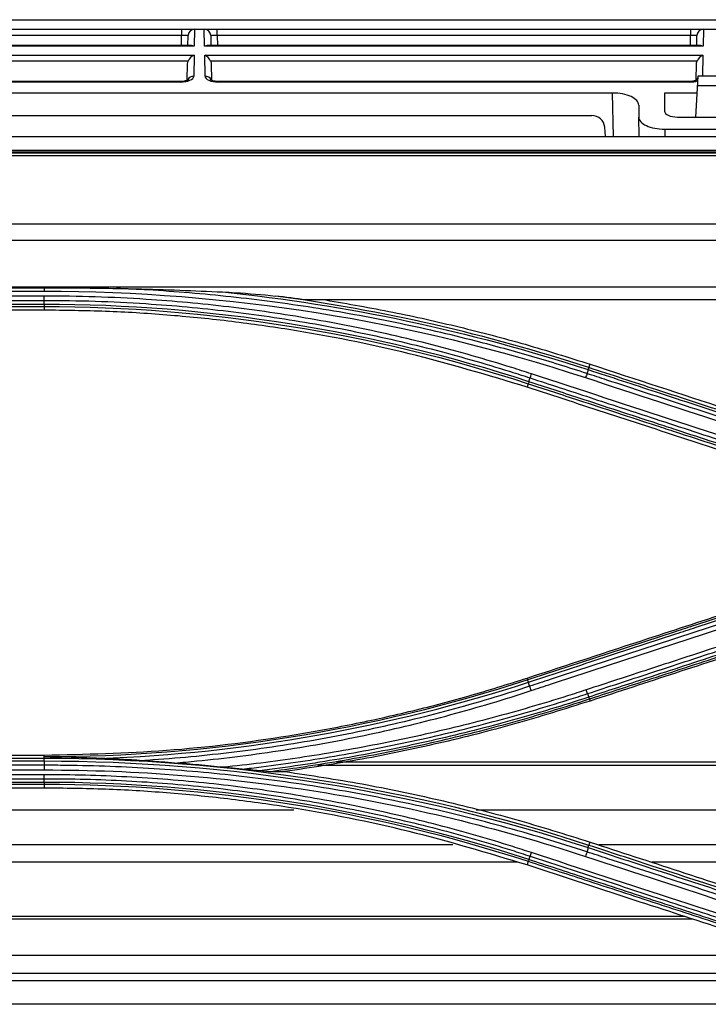
# Model space of a CAD drawing. Units: inches. Extents: x 9 to 9069, y -22 to 3466.
# Drawn here: x 834 to 887, y 1924 to 2000 of the extents above; entities that cross this region are included whole.
import ezdxf

# ---------------------------------------------------------------- set-up
doc = ezdxf.new("R2010")
doc.units = ezdxf.units.IN
doc.header["$MEASUREMENT"] = 0
doc.layers.add('LG-Product', color=3, linetype='Continuous')

msp = doc.modelspace()

# ---------------------------------------------------------------- linework, layer by layer
at = {"layer": 'LG-Product', "color": 3, "linetype": 'Continuous'}
for p, q in [((725.074, 1999.745), (1045.858, 1999.745)), ((692.48, 1999.011), (1403.943, 1999.011)), ((846.431, 1999.011), (846.431, 1998.52)), ((847.432, 1999.011), (847.409, 1997.693)), ((848.204, 1997.693), (848.181, 1999.011)), ((849.182, 1998.52), (849.182, 1999.011)), ((885.801, 1999.011), (885.801, 1998.52)), ((886.802, 1999.011), (886.779, 1997.693)), ((846.431, 1998.52), (809.812, 1998.52)), ((846.418, 1997.739), (846.431, 1998.52)), ((846.918, 1997.74), (846.931, 1998.52)), ((848.682, 1998.52), (848.695, 1997.74)), ((885.801, 1998.52), (849.182, 1998.52)), ((849.182, 1998.52), (849.195, 1997.739)), ((885.788, 1997.74), (885.801, 1998.52)), ((886.288, 1997.74), (886.301, 1998.52)), ((847.409, 1997.693), (808.834, 1997.693)), ((847.199, 1997.74), (809.044, 1997.74)), ((886.779, 1997.693), (848.204, 1997.693)), ((886.569, 1997.74), (848.414, 1997.74)), ((808.846, 1996.993), (847.397, 1996.993)), ((847.397, 1996.993), (847.369, 1995.378)), ((848.216, 1996.993), (886.767, 1996.993)), ((848.244, 1995.378), (848.216, 1996.993)), ((886.767, 1996.993), (886.739, 1995.378)), ((846.94, 1996.54), (809.303, 1996.54)), ((846.871, 1995.083), (846.893, 1996.316)), ((886.31, 1996.54), (848.673, 1996.54)), ((848.72, 1996.316), (848.742, 1995.057)), ((886.241, 1995.083), (886.263, 1996.316)), ((886.359, 1995.361), (886.194, 1992.206)), ((897.224, 1995.361), (886.359, 1995.361)), ((846.361, 1994.963), (809.882, 1994.963)), ((846.361, 1994.916), (809.882, 1994.916)), ((846.361, 1994.916), (846.361, 1994.963)), ((885.731, 1994.963), (849.252, 1994.963)), ((849.252, 1994.916), (849.252, 1994.963)), ((885.731, 1994.916), (849.252, 1994.916)), ((885.731, 1994.963), (885.731, 1994.916)), ((886.322, 1994.648), (897.261, 1994.648)), ((879.775, 1994.063), (816.658, 1994.063)), ((879.834, 1990.707), (879.775, 1994.063)), ((883.791, 1994.063), (883.791, 1992.672)), ((886.291, 1994.063), (883.791, 1994.063)), ((881.791, 1993.13), (881.791, 1992.205)), ((813.412, 1992.331), (878.171, 1992.331)), ((881.818, 1990.707), (881.791, 1992.205)), ((884.783, 1992.206), (898.8, 1992.206)), ((879.229, 1990.707), (879.167, 1991.418)), ((883.808, 1991.273), (883.817, 1990.707)), ((883.808, 1991.273), (890.838, 1991.273)), ((692.541, 1990.707), (1479.041, 1990.707)), ((692.541, 1989.633), (1479.041, 1989.633)), ((1463.991, 1989.492), (707.591, 1989.492)), ((1463.991, 1989.49), (707.591, 1989.49)), ((712.291, 1989.425), (1459.292, 1989.425)), ((1459.291, 1989.213), (712.291, 1989.213)), ((712.291, 1983.939), (1459.291, 1983.939)), ((1459.3, 1982.662), (712.291, 1982.662)), ((712.283, 1979.064), (1459.3, 1979.064)), ((791.791, 1978.987), (835.791, 1978.987)), ((791.791, 1978.721), (835.791, 1978.721)), ((835.791, 1978.344), (791.791, 1978.344)), ((791.791, 1978.012), (835.791, 1978.012)), ((835.791, 1977.7), (791.791, 1977.7)), ((791.791, 1977.535), (835.791, 1977.535)), ((835.791, 1977.535), (835.791, 1977.254)), ((948.42, 1978.051), (856.037, 1978.051)), ((835.791, 1977.254), (791.791, 1977.254)), ((877.939, 1972.807), (878.026, 1973.073)), ((873.244, 1971.563), (873.156, 1971.295)), ((873.203, 1948.626), (873.156, 1948.768)), ((877.975, 1947.151), (878.026, 1946.992)), ((791.791, 1942.809), (835.791, 1942.809)), ((835.791, 1942.54), (791.791, 1942.54)), ((835.791, 1942.662), (835.791, 1942.809)), ((835.791, 1942.54), (835.791, 1942.662)), ((791.791, 1942.356), (835.791, 1942.356)), ((835.791, 1942.018), (791.791, 1942.018)), ((791.791, 1941.655), (835.791, 1941.655)), ((945.205, 1942.002), (856.98, 1942.002)), ((945.195, 1942.264), (858.404, 1942.264)), ((835.791, 1941.28), (791.791, 1941.28)), ((791.791, 1940.982), (835.791, 1940.982)), ((835.791, 1940.698), (791.791, 1940.698)), ((791.791, 1940.552), (835.791, 1940.552)), ((835.791, 1940.256), (791.791, 1940.256)), ((835.791, 1940.552), (835.791, 1940.256)), ((855.113, 1938.533), (772.489, 1938.533)), ((945.224, 1938.533), (869.212, 1938.533)), ((867.412, 1935.851), (760.179, 1935.851)), ((877.942, 1935.819), (878.026, 1936.074)), ((945.253, 1935.851), (878.711, 1935.851)), ((872.388, 1934.506), (755.204, 1934.506)), ((873.248, 1934.582), (873.156, 1934.298)), ((945.263, 1934.506), (882.821, 1934.506)), ((885.352, 1930.308), (742.24, 1930.308)), ((885.987, 1930.098), (741.605, 1930.098)), ((894.533, 1927.304), (733.058, 1927.304)), ((899.22, 1925.91), (731.422, 1925.91)), ((901.27, 1925.325), (731.653, 1925.325)), ((909.258, 1923.512), (731.797, 1923.512))]:
    msp.add_line(p, q, dxfattribs=at)
for centre, start, end in [((847.431, 1998.511), 90, 179), ((848.182, 1998.511), 1, 90), ((886.801, 1998.511), 90, 179)]:
    msp.add_arc(centre, 0.5, start, end, dxfattribs=at)
for centre, major_axis, ratio, start_param, end_param in [((846.431, 1998.511), (0.5, 0.009), 0.017429, 6.282577, 7.853068), ((849.182, 1998.511), (-0.5, 0.009), 0.017429, 4.713302, 6.283794), ((885.801, 1998.511), (0.5, 0.009), 0.017429, 6.282577, 7.853068), ((847.409, 1997.24), (-0.416, 0.424), 0.637029, 5.28753, 5.723871), ((848.204, 1997.24), (0.416, 0.424), 0.637029, 0.559314, 0.995655), ((886.779, 1997.24), (-0.416, 0.424), 0.637029, 5.28753, 5.723871), ((847.397, 1996.54), (0.427, 0.42), 0.637029, 1.011473, 2.145937), ((848.216, 1996.54), (-0.427, 0.42), 0.637029, 4.137248, 5.271712), ((886.767, 1996.54), (0.427, 0.42), 0.637029, 1.011473, 2.145937), ((846.369, 1995.379), (1, 0.005), 0.462507, 4.702506, 6.272998), ((847.369, 1994.925), (-0.5, 0.009), 0.906283, 4.728207, 5.926294), ((848.244, 1994.925), (0.5, 0.009), 0.906283, 0.351377, 1.554978), ((849.244, 1995.379), (-1, 0.005), 0.462507, 0.010188, 1.58068), ((886.739, 1994.925), (0.5, -0.009), 0.906283, 2.472928, 2.775929), ((886.739, 1994.925), (0.5, -0.009), 0.906283, 1.586614, 1.86979), ((885.739, 1995.379), (1, 0.005), 0.462507, 4.702506, 5.356419), ((879.791, 1993.138), (-2, 0.009), 0.462506, 3.143724, 4.722353), ((878.171, 1991.331), (-0.752, 0.659), 0.999919, 3.948981, 5.432511), ((883.792, 1992.198), (-2, 0.009), 0.462506, 0.002131, 1.58076), ((884.792, 1992.676), (1, 0.005), 0.470092, 3.139198, 4.701553)]:
    msp.add_ellipse(centre, major_axis=major_axis, ratio=ratio, start_param=start_param, end_param=end_param, dxfattribs=at)
at = {"layer": 'LG-Product', "color": 3, "linetype": 'Continuous', "extrusion": (-2.89931e-15, 1.47911e-31, -1)}
for centre in [(847.393, 1996.307), (886.763, 1996.307)]:
    msp.add_ellipse(centre, major_axis=(0.01, 0.552), ratio=0.906283, start_param=4.712389, end_param=5.132903, dxfattribs=at)
at = {"layer": 'LG-Product', "color": 3, "linetype": 'Continuous', "extrusion": (-2.89931e-15, 0, -1)}
msp.add_ellipse((848.22, 1996.307), major_axis=(-0.01, 0.552), ratio=0.906283, start_param=1.150282, end_param=1.570796, dxfattribs=at)
at = {"layer": 'LG-Product', "color": 3, "linetype": 'Continuous'}
for points, knots in [([(846.922, 1995.088), (846.922, 1995.088), (846.921, 1995.086), (846.887, 1995.062), (846.782, 1995.018), (846.621, 1994.98), (846.468, 1994.964), (846.38, 1994.963), (846.361, 1994.963)], [0, 0, 0, 0, 0.058974, 0.266755, 0.474788, 0.699325, 0.934818, 1, 1, 1, 1]), ([(849.252, 1994.963), (849.175, 1994.964), (849.034, 1994.972), (848.852, 1995.011), (848.735, 1995.057), (848.694, 1995.085), (848.69, 1995.088), (848.69, 1995.088)], [0, 0, 0, 0, 0.247615, 0.491802, 0.711426, 0.917505, 1, 1, 1, 1]), ([(886.292, 1995.088), (886.292, 1995.088), (886.291, 1995.086), (886.257, 1995.062), (886.152, 1995.018), (885.991, 1994.98), (885.838, 1994.964), (885.75, 1994.963), (885.731, 1994.963)], [0, 0, 0, 0, 0.058974, 0.266755, 0.474788, 0.699325, 0.934818, 1, 1, 1, 1]), ([(835.791, 1978.987), (835.942, 1978.987), (836.093, 1978.987), (837.187, 1978.986), (838.13, 1978.982), (839.846, 1978.965), (840.618, 1978.954), (841.391, 1978.939)], [0, 0, 0, 0, 0.080671, 0.080671, 0.586074, 0.586074, 1, 1, 1, 1]), ([(873.495, 1972.323), (872.988, 1972.49), (872.48, 1972.653), (869.933, 1973.453), (867.877, 1974.039), (863.74, 1975.099), (861.656, 1975.574), (858.515, 1976.203), (857.466, 1976.399), (855.362, 1976.762), (854.308, 1976.93), (851.138, 1977.392), (849.016, 1977.644), (845.826, 1977.938), (844.762, 1978.021), (842.382, 1978.177), (841.065, 1978.241), (838.43, 1978.325), (837.111, 1978.346), (835.791, 1978.344)], [0, 0, 0, 0, 0.041757, 0.041757, 0.208892, 0.208892, 0.37602, 0.37602, 0.459538, 0.459538, 0.543056, 0.543056, 0.710176, 0.710176, 0.793692, 0.793692, 0.896795, 0.896795, 1, 1, 1, 1]), ([(877.791, 1972.349), (876.377, 1972.813), (874.955, 1973.254), (872.099, 1974.087), (870.664, 1974.48), (868.185, 1975.115), (867.143, 1975.369), (864.008, 1976.092), (861.906, 1976.525), (858.74, 1977.097), (857.682, 1977.276), (854.504, 1977.772), (852.376, 1978.053), (848.111, 1978.511), (845.972, 1978.69), (843.018, 1978.865), (842.204, 1978.906), (841.391, 1978.939)], [0, 0, 0, 0, 0.120326, 0.120326, 0.240518, 0.240518, 0.327199, 0.327199, 0.500631, 0.500631, 0.587309, 0.587309, 0.760737, 0.760737, 0.934164, 0.934164, 1, 1, 1, 1]), ([(841.391, 1978.939), (841.893, 1978.929), (842.396, 1978.918), (844.027, 1978.878), (845.155, 1978.844), (847.389, 1978.762), (848.495, 1978.716), (849.6, 1978.663)], [0, 0, 0, 0, 0.183539, 0.183539, 0.595734, 0.595734, 1, 1, 1, 1]), ([(849.6, 1978.663), (849.933, 1978.647), (850.265, 1978.629), (851.634, 1978.547), (852.671, 1978.469), (853.697, 1978.347)], [0, 0, 0, 0, 0.242527, 0.242527, 1, 1, 1, 1]), ([(835.791, 1978.012), (835.791, 1978.012), (835.791, 1978.012), (837.107, 1978.014), (838.423, 1977.993), (841.051, 1977.909), (842.364, 1977.845), (844.738, 1977.69), (845.799, 1977.607), (848.98, 1977.315), (851.096, 1977.063), (854.257, 1976.603), (855.308, 1976.436), (857.407, 1976.073), (858.453, 1975.878), (861.585, 1975.251), (863.663, 1974.778), (867.79, 1973.721), (869.84, 1973.138), (872.379, 1972.34), (872.886, 1972.178), (873.392, 1972.011), (873.392, 1972.011), (873.392, 1972.011)], [0, 0, 0, 0, 0.000002, 0.000002, 0.103212, 0.103212, 0.206313, 0.206313, 0.289829, 0.289829, 0.456951, 0.456951, 0.540469, 0.540469, 0.623988, 0.623988, 0.791116, 0.791116, 0.958246, 0.958246, 0.999998, 0.999998, 1, 1, 1, 1]), ([(857.581, 1978.046), (859.315, 1977.745), (862.778, 1977.142), (867.918, 1975.983), (873.01, 1974.653), (876.354, 1973.6), (878.026, 1973.073)], [0, 0, 0, 0, 0.250666, 0.500639, 0.750293, 1, 1, 1, 1]), ([(873.156, 1971.295), (870.13, 1972.21), (864.071, 1974.042), (856.291, 1975.559), (850.016, 1976.441), (845.286, 1976.907), (840.543, 1977.2), (837.376, 1977.236), (835.791, 1977.254)], [0, 0, 0, 0, 0.249546, 0.499611, 0.624882, 0.749907, 0.874881, 1, 1, 1, 1]), ([(878.026, 1973.073), (881.547, 1971.921), (885.067, 1970.769), (890.629, 1968.948), (892.67, 1968.28), (896.753, 1966.944), (898.794, 1966.276), (900.836, 1965.608)], [0, 0, 0, 0, 0.463001, 0.463001, 0.7315, 0.7315, 1, 1, 1, 1]), ([(900.601, 1964.877), (899.106, 1965.367), (897.611, 1965.857), (894.621, 1966.837), (893.125, 1967.326), (889.58, 1968.488), (887.53, 1969.159), (883.429, 1970.502), (881.379, 1971.174), (878.816, 1972.013), (878.304, 1972.181), (877.791, 1972.349)], [0, 0, 0, 0, 0.196637, 0.196637, 0.393273, 0.393273, 0.662931, 0.662931, 0.932586, 0.932586, 1, 1, 1, 1]), ([(877.888, 1972.649), (879.639, 1972.075), (881.39, 1971.502), (885.192, 1970.258), (887.242, 1969.587), (889.805, 1968.748), (890.318, 1968.58), (892.881, 1967.741), (894.931, 1967.07), (898.22, 1965.993), (899.459, 1965.588), (900.697, 1965.182)], [0, 0, 0, 0, 0.230324, 0.230324, 0.5, 0.5, 0.567419, 0.567419, 0.837097, 0.837097, 1, 1, 1, 1]), ([(900.749, 1965.345), (899.51, 1965.75), (898.271, 1966.156), (894.982, 1967.232), (892.931, 1967.903), (890.368, 1968.741), (889.856, 1968.909), (887.293, 1969.747), (885.243, 1970.418), (881.441, 1971.662), (879.69, 1972.235), (877.939, 1972.807)], [0, 0, 0, 0, 0.162976, 0.162976, 0.432639, 0.432639, 0.500054, 0.500054, 0.769717, 0.769717, 1, 1, 1, 1]), ([(873.244, 1971.563), (874.541, 1971.139), (875.839, 1970.714), (879.139, 1969.635), (881.142, 1968.979), (883.646, 1968.16), (884.147, 1967.996), (886.651, 1967.177), (888.654, 1966.522), (892.456, 1965.278), (894.255, 1964.69), (896.054, 1964.101)], [0, 0, 0, 0, 0.170656, 0.170656, 0.43409, 0.43409, 0.499949, 0.499949, 0.763384, 0.763384, 1, 1, 1, 1]), ([(896.104, 1964.252), (894.306, 1964.841), (892.507, 1965.429), (888.706, 1966.674), (886.703, 1967.329), (884.199, 1968.149), (883.698, 1968.313), (881.194, 1969.132), (879.191, 1969.788), (875.89, 1970.869), (874.593, 1971.293), (873.295, 1971.718)], [0, 0, 0, 0, 0.236552, 0.236552, 0.500001, 0.500001, 0.565863, 0.565863, 0.829309, 0.829309, 1, 1, 1, 1]), ([(873.392, 1972.011), (874.94, 1971.504), (876.489, 1970.997), (879.585, 1969.983), (881.134, 1969.476), (884.685, 1968.312), (886.688, 1967.656), (890.694, 1966.344), (892.697, 1965.688), (895.2, 1964.868), (895.701, 1964.704), (896.202, 1964.54)], [0, 0, 0, 0, 0.203642, 0.203642, 0.407284, 0.407284, 0.670712, 0.670712, 0.934142, 0.934142, 1, 1, 1, 1]), ([(895.966, 1963.83), (892.619, 1964.926), (889.273, 1966.021), (883.798, 1967.813), (881.669, 1968.509), (877.413, 1969.902), (875.284, 1970.599), (873.156, 1971.295)], [0, 0, 0, 0, 0.440155, 0.440155, 0.720077, 0.720077, 1, 1, 1, 1]), ([(873.156, 1948.768), (876.272, 1949.788), (879.388, 1950.808), (884.747, 1952.562), (886.991, 1953.296), (891.478, 1954.765), (893.722, 1955.499), (895.966, 1956.233)], [0, 0, 0, 0, 0.409838, 0.409838, 0.704918, 0.704918, 1, 1, 1, 1]), ([(896.013, 1956.089), (894.844, 1955.707), (893.676, 1955.325), (890.402, 1954.253), (888.296, 1953.565), (885.665, 1952.704), (885.138, 1952.531), (882.507, 1951.67), (880.402, 1950.982), (876.599, 1949.737), (874.901, 1949.182), (873.203, 1948.626)], [0, 0, 0, 0, 0.153703, 0.153703, 0.430587, 0.430587, 0.499808, 0.499808, 0.776691, 0.776691, 1, 1, 1, 1]), ([(873.256, 1948.454), (874.952, 1949.009), (876.648, 1949.565), (880.45, 1950.809), (882.555, 1951.498), (885.187, 1952.36), (885.713, 1952.532), (888.345, 1953.394), (890.45, 1954.083), (893.726, 1955.155), (894.896, 1955.538), (896.066, 1955.921)], [0, 0, 0, 0, 0.223098, 0.223098, 0.499999, 0.499999, 0.569224, 0.569224, 0.846125, 0.846125, 1, 1, 1, 1]), ([(896.162, 1955.609), (894.729, 1955.14), (893.295, 1954.67), (890.429, 1953.731), (888.995, 1953.261), (885.457, 1952.102), (883.352, 1951.412), (879.141, 1950.033), (877.036, 1949.343), (874.405, 1948.481), (873.879, 1948.309), (873.353, 1948.136)], [0, 0, 0, 0, 0.188512, 0.188512, 0.377024, 0.377024, 0.653902, 0.653902, 0.930781, 0.930781, 1, 1, 1, 1]), ([(873.461, 1947.797), (873.987, 1947.969), (874.513, 1948.142), (877.144, 1949.005), (879.249, 1949.695), (883.459, 1951.075), (885.564, 1951.766), (889.103, 1952.926), (890.536, 1953.396), (893.402, 1954.336), (894.836, 1954.806), (896.269, 1955.276)], [0, 0, 0, 0, 0.0692, 0.0692, 0.346084, 0.346084, 0.622968, 0.622968, 0.811484, 0.811484, 1, 1, 1, 1]), ([(900.538, 1955.335), (900.051, 1955.175), (899.564, 1955.016), (897.131, 1954.218), (895.184, 1953.58), (891.291, 1952.303), (889.345, 1951.665), (885.786, 1950.498), (884.175, 1949.969), (880.952, 1948.913), (879.34, 1948.384), (877.729, 1947.856)], [0, 0, 0, 0, 0.064006, 0.064006, 0.320032, 0.320032, 0.576056, 0.576056, 0.788023, 0.788023, 1, 1, 1, 1]), ([(877.828, 1947.566), (879.439, 1948.094), (881.051, 1948.622), (884.274, 1949.678), (885.886, 1950.206), (889.444, 1951.372), (891.39, 1952.009), (895.284, 1953.285), (897.231, 1953.922), (899.664, 1954.72), (900.151, 1954.879), (900.637, 1955.039)], [0, 0, 0, 0, 0.211969, 0.211969, 0.423938, 0.423938, 0.679965, 0.679965, 0.935993, 0.935993, 1, 1, 1, 1]), ([(900.735, 1954.759), (898.88, 1954.152), (897.025, 1953.545), (893.223, 1952.3), (891.276, 1951.663), (888.843, 1950.866), (888.356, 1950.707), (885.922, 1949.911), (883.976, 1949.273), (880.661, 1948.188), (879.293, 1947.741), (877.925, 1947.293)], [0, 0, 0, 0, 0.243951, 0.243951, 0.5, 0.5, 0.564012, 0.564012, 0.82006, 0.82006, 1, 1, 1, 1]), ([(877.975, 1947.151), (879.344, 1947.599), (880.714, 1948.047), (884.03, 1949.132), (885.976, 1949.769), (888.41, 1950.565), (888.896, 1950.724), (891.33, 1951.52), (893.277, 1952.157), (897.077, 1953.4), (898.931, 1954.007), (900.785, 1954.613)], [0, 0, 0, 0, 0.180128, 0.180128, 0.436164, 0.436164, 0.500173, 0.500173, 0.756208, 0.756208, 1, 1, 1, 1]), ([(900.836, 1954.456), (897.647, 1953.413), (894.459, 1952.369), (889.063, 1950.603), (886.855, 1949.881), (882.441, 1948.436), (880.233, 1947.714), (878.026, 1946.992)], [0, 0, 0, 0, 0.419351, 0.419351, 0.709675, 0.709675, 1, 1, 1, 1]), ([(835.791, 1942.809), (838.954, 1942.881), (845.283, 1943.025), (853.149, 1944.003), (859.386, 1945.117), (864.027, 1946.145), (868.625, 1947.342), (871.645, 1948.293), (873.156, 1948.768)], [0, 0, 0, 0, 0.249654, 0.499579, 0.624884, 0.749926, 0.874899, 1, 1, 1, 1]), ([(873.353, 1948.136), (873.353, 1948.136), (873.353, 1948.136), (872.329, 1947.799), (871.3, 1947.476), (869.236, 1946.859), (868.199, 1946.564), (865.085, 1945.725), (862.994, 1945.221), (859.794, 1944.54), (858.691, 1944.322), (856.481, 1943.916), (855.373, 1943.729), (852.042, 1943.213), (849.81, 1942.93), (846.455, 1942.601), (845.335, 1942.507), (843.936, 1942.41), (843.657, 1942.391), (843.378, 1942.374)], [0, 0, 0, 0, 0.000002, 0.000002, 0.105665, 0.105665, 0.211251, 0.211251, 0.421919, 0.421919, 0.532036, 0.532036, 0.642152, 0.642152, 0.862508, 0.862508, 0.972619, 0.972619, 1, 1, 1, 1]), ([(845.889, 1942.194), (846.462, 1942.242), (847.035, 1942.294), (849.851, 1942.571), (852.089, 1942.854), (855.43, 1943.372), (856.542, 1943.56), (858.758, 1943.968), (859.863, 1944.187), (863.073, 1944.87), (865.17, 1945.376), (868.293, 1946.219), (869.332, 1946.514), (871.403, 1947.134), (872.434, 1947.458), (873.461, 1947.797)], [0, 0, 0, 0, 0.061189, 0.061189, 0.301036, 0.301036, 0.420891, 0.420891, 0.540748, 0.540748, 0.770053, 0.770053, 0.884982, 0.884982, 1, 1, 1, 1]), ([(877.729, 1947.856), (877.248, 1947.698), (876.766, 1947.542), (874.351, 1946.779), (872.404, 1946.211), (868.489, 1945.166), (866.519, 1944.687), (862.559, 1943.82), (860.569, 1943.432), (856.575, 1942.745), (854.569, 1942.447), (851.59, 1942.074), (850.62, 1941.963), (849.65, 1941.863)], [0, 0, 0, 0, 0.052818, 0.052818, 0.264185, 0.264185, 0.475545, 0.475545, 0.6869, 0.6869, 0.89825, 0.89825, 1, 1, 1, 1]), ([(851.103, 1941.72), (851.601, 1941.776), (852.099, 1941.836), (854.613, 1942.151), (856.623, 1942.449), (860.627, 1943.136), (862.622, 1943.525), (866.59, 1944.393), (868.565, 1944.873), (872.49, 1945.92), (874.441, 1946.488), (876.862, 1947.252), (877.345, 1947.408), (877.828, 1947.566)], [0, 0, 0, 0, 0.054905, 0.054905, 0.277279, 0.277279, 0.499657, 0.499657, 0.72204, 0.72204, 0.944428, 0.944428, 1, 1, 1, 1]), ([(877.925, 1947.293), (877.925, 1947.293), (877.925, 1947.293), (876.933, 1946.968), (875.938, 1946.655), (872.995, 1945.765), (871.037, 1945.22), (867.101, 1944.22), (865.121, 1943.764), (861.14, 1942.941), (859.138, 1942.574), (856.627, 1942.174), (856.125, 1942.097), (854.565, 1941.866), (853.505, 1941.723), (852.444, 1941.592)], [0, 0, 0, 0, 0.000002, 0.000002, 0.119692, 0.119692, 0.352724, 0.352724, 0.585681, 0.585681, 0.819117, 0.819117, 0.877344, 0.877344, 1, 1, 1, 1]), ([(853.165, 1941.535), (853.994, 1941.642), (854.822, 1941.756), (856.151, 1941.953), (856.654, 1942.03), (859.168, 1942.431), (861.173, 1942.797), (865.16, 1943.621), (867.142, 1944.077), (871.083, 1945.079), (873.043, 1945.624), (875.988, 1946.514), (876.983, 1946.827), (877.975, 1947.151), (877.975, 1947.151), (877.975, 1947.151)], [0, 0, 0, 0, 0.098388, 0.098388, 0.158242, 0.158242, 0.398195, 0.398195, 0.637648, 0.637648, 0.877163, 0.877163, 0.999998, 0.999998, 1, 1, 1, 1]), ([(878.026, 1946.992), (876.088, 1946.384), (872.222, 1945.172), (866.336, 1943.689), (860.413, 1942.438), (856.427, 1941.835), (854.435, 1941.533)], [0, 0, 0, 0, 0.251284, 0.501381, 0.750785, 1, 1, 1, 1]), ([(840.088, 1942.553), (839.756, 1942.566), (839.423, 1942.578), (838.015, 1942.625), (836.94, 1942.649), (835.841, 1942.662), (835.816, 1942.662), (835.791, 1942.662)], [0, 0, 0, 0, 0.231944, 0.231944, 0.982755, 0.982755, 1, 1, 1, 1]), ([(843.378, 1942.374), (842.828, 1942.412), (842.277, 1942.446), (841.18, 1942.506), (840.634, 1942.532), (840.088, 1942.553)], [0, 0, 0, 0, 0.503064, 0.503064, 1, 1, 1, 1]), ([(877.792, 1935.313), (876.699, 1935.672), (875.601, 1936.017), (873.398, 1936.678), (872.293, 1936.995), (868.97, 1937.9), (866.741, 1938.446), (863.391, 1939.177), (862.28, 1939.405), (858.938, 1940.045), (856.698, 1940.416), (853.328, 1940.886), (852.203, 1941.029), (848.821, 1941.414), (846.56, 1941.613), (842.031, 1941.897), (839.762, 1941.982), (836.926, 1942.015), (836.359, 1942.019), (835.791, 1942.018)], [0, 0, 0, 0, 0.080826, 0.080826, 0.161597, 0.161597, 0.322783, 0.322783, 0.402431, 0.402431, 0.561804, 0.561804, 0.64145, 0.64145, 0.800817, 0.800817, 0.960183, 0.960183, 1, 1, 1, 1]), ([(835.791, 1941.655), (842.937, 1941.66), (850, 1941.097), (863.968, 1938.868), (870.898, 1937.192), (877.681, 1934.962)], [0, 0, 0, 0, 0.5, 0.5, 1, 1, 1, 1]), ([(845.889, 1942.194), (845.556, 1942.219), (845.223, 1942.243), (844.386, 1942.303), (843.881, 1942.339), (843.378, 1942.374)], [0, 0, 0, 0, 0.396659, 0.396659, 1, 1, 1, 1]), ([(851.103, 1941.72), (850.776, 1941.749), (850.443, 1941.782), (849.957, 1941.831), (849.803, 1941.847), (849.65, 1941.863)], [0, 0, 0, 0, 0.684076, 0.684076, 1, 1, 1, 1]), ([(852.444, 1941.592), (852.22, 1941.614), (851.997, 1941.636), (851.55, 1941.678), (851.326, 1941.699), (851.103, 1941.72)], [0, 0, 0, 0, 0.501105, 0.501105, 1, 1, 1, 1]), ([(873.491, 1935.258), (873.016, 1935.415), (872.539, 1935.569), (870.15, 1936.322), (868.223, 1936.876), (864.344, 1937.887), (862.391, 1938.344), (859.448, 1938.956), (858.464, 1939.147), (855.506, 1939.686), (853.524, 1939.996), (850.543, 1940.388), (849.548, 1940.506), (846.436, 1940.836), (844.314, 1941.004), (841.124, 1941.172), (840.059, 1941.214), (837.926, 1941.269), (836.859, 1941.282), (835.791, 1941.28)], [0, 0, 0, 0, 0.039199, 0.039199, 0.196088, 0.196088, 0.352969, 0.352969, 0.431371, 0.431371, 0.588244, 0.588244, 0.666642, 0.666642, 0.833102, 0.833102, 0.916526, 0.916526, 1, 1, 1, 1]), ([(835.791, 1940.982), (835.791, 1940.982), (835.791, 1940.982), (836.856, 1940.983), (837.92, 1940.97), (840.048, 1940.916), (841.111, 1940.874), (844.292, 1940.707), (846.408, 1940.539), (849.512, 1940.21), (850.505, 1940.092), (853.479, 1939.702), (855.455, 1939.393), (858.406, 1938.856), (859.387, 1938.665), (862.323, 1938.055), (864.271, 1937.6), (868.14, 1936.592), (870.062, 1936.04), (872.444, 1935.289), (872.92, 1935.136), (873.394, 1934.98), (873.394, 1934.98), (873.394, 1934.98)], [0, 0, 0, 0, 0.000002, 0.000002, 0.083481, 0.083481, 0.166903, 0.166903, 0.333363, 0.333363, 0.411763, 0.411763, 0.568638, 0.568638, 0.647041, 0.647041, 0.803921, 0.803921, 0.960803, 0.960803, 0.999998, 0.999998, 1, 1, 1, 1]), ([(853.165, 1941.535), (853.106, 1941.535), (853.026, 1941.54), (852.787, 1941.558), (852.615, 1941.574), (852.444, 1941.592)], [0, 0, 0, 0, 0.328715, 0.328715, 1, 1, 1, 1]), ([(854.435, 1941.533), (856.428, 1941.231), (860.413, 1940.627), (866.336, 1939.376), (872.222, 1937.893), (876.088, 1936.681), (878.026, 1936.074)], [0, 0, 0, 0, 0.249217, 0.498614, 0.748705, 1, 1, 1, 1]), ([(873.156, 1934.298), (870.128, 1935.214), (864.066, 1937.046), (856.28, 1938.563), (850.005, 1939.444), (845.277, 1939.91), (840.538, 1940.202), (837.374, 1940.238), (835.791, 1940.256)], [0, 0, 0, 0, 0.249842, 0.500067, 0.625283, 0.750212, 0.875051, 1, 1, 1, 1]), ([(877.888, 1935.64), (879.523, 1935.105), (881.158, 1934.569), (884.96, 1933.324), (887.127, 1932.615), (889.835, 1931.728), (890.377, 1931.551), (893.085, 1930.664), (895.252, 1929.955), (898.511, 1928.888), (899.604, 1928.53), (900.697, 1928.172)], [0, 0, 0, 0, 0.215014, 0.215014, 0.500001, 0.500001, 0.571248, 0.571248, 0.856235, 0.856235, 1, 1, 1, 1]), ([(900.751, 1928.356), (899.655, 1928.714), (898.559, 1929.073), (895.297, 1930.141), (893.131, 1930.849), (890.422, 1931.736), (889.881, 1931.913), (887.172, 1932.799), (885.005, 1933.508), (881.206, 1934.751), (879.574, 1935.285), (877.942, 1935.819)], [0, 0, 0, 0, 0.144157, 0.144157, 0.429125, 0.429125, 0.500367, 0.500367, 0.785334, 0.785334, 1, 1, 1, 1]), ([(878.026, 1936.074), (880.33, 1935.32), (882.634, 1934.566), (887.242, 1933.057), (889.545, 1932.303), (894.845, 1930.569), (897.84, 1929.589), (900.835, 1928.608)], [0, 0, 0, 0, 0.302994, 0.302994, 0.605988, 0.605988, 1, 1, 1, 1]), ([(873.394, 1934.98), (875.084, 1934.427), (876.773, 1933.874), (880.152, 1932.767), (881.841, 1932.214), (885.408, 1931.045), (887.286, 1930.43), (891.041, 1929.2), (892.919, 1928.585), (895.266, 1927.817), (895.735, 1927.663), (896.204, 1927.509)], [0, 0, 0, 0, 0.222158, 0.222158, 0.444315, 0.444315, 0.691286, 0.691286, 0.938257, 0.938257, 1, 1, 1, 1]), ([(900.601, 1927.839), (899.237, 1928.286), (897.873, 1928.733), (895.145, 1929.627), (893.781, 1930.074), (890.251, 1931.231), (888.084, 1931.941), (883.75, 1933.36), (881.584, 1934.07), (878.875, 1934.958), (878.333, 1935.135), (877.792, 1935.313)], [0, 0, 0, 0, 0.179416, 0.179416, 0.358831, 0.358831, 0.643796, 0.643796, 0.928759, 0.928759, 1, 1, 1, 1]), ([(895.966, 1926.833), (893.625, 1927.6), (891.284, 1928.366), (886.601, 1929.898), (884.259, 1930.664), (878.997, 1932.386), (876.077, 1933.342), (873.156, 1934.298)], [0, 0, 0, 0, 0.30797, 0.30797, 0.61594, 0.61594, 1, 1, 1, 1]), ([(873.248, 1934.582), (874.7, 1934.107), (876.152, 1933.632), (879.483, 1932.543), (881.361, 1931.928), (883.708, 1931.161), (884.178, 1931.007), (886.525, 1930.239), (888.403, 1929.625), (892.207, 1928.381), (894.133, 1927.751), (896.058, 1927.121)], [0, 0, 0, 0, 0.190975, 0.190975, 0.437955, 0.437955, 0.4997, 0.4997, 0.746681, 0.746681, 1, 1, 1, 1]), ([(896.107, 1927.252), (895.638, 1927.406), (895.168, 1927.559), (893.245, 1928.189), (891.791, 1928.665), (888.459, 1929.755), (886.581, 1930.37), (884.233, 1931.138), (883.764, 1931.292), (881.416, 1932.06), (879.538, 1932.674), (876.206, 1933.765), (874.751, 1934.241), (873.297, 1934.717)], [0, 0, 0, 0, 0.061723, 0.061723, 0.253007, 0.253007, 0.5, 0.5, 0.561748, 0.561748, 0.808739, 0.808739, 1, 1, 1, 1])]:
    msp.add_open_spline(points, degree=3, knots=knots, dxfattribs=at)
for points, degree in [([(835.791, 1979.052), (835.791, 1978.962), (835.791, 1978.842), (835.792, 1978.721)], 3), ([(835.791, 1978.721), (850.009, 1978.731), (864.18, 1976.467), (877.687, 1972.031)], 3), ([(835.791, 1978.012), (835.791, 1978.103), (835.791, 1978.223), (835.791, 1978.344)], 3), ([(849.6, 1978.663), (859.208, 1977.682), (868.707, 1975.653), (877.888, 1972.649)], 3), ([(877.939, 1972.807), (870.05, 1975.388), (861.925, 1977.253), (853.697, 1978.347)], 3), ([(856.037, 1978.051), (855.259, 1978.156), (854.478, 1978.254), (853.697, 1978.347)], 3), ([(835.791, 1977.7), (835.791, 1978.012)], 1), ([(835.792, 1977.7), (835.792, 1977.609), (835.791, 1977.549), (835.791, 1977.535)], 3), ([(873.295, 1971.718), (861.211, 1975.671), (848.506, 1977.698), (835.791, 1977.7)], 3), ([(835.791, 1977.535), (848.482, 1977.533), (861.181, 1975.508), (873.244, 1971.563)], 3), ([(873.392, 1972.011), (873.42, 1972.096), (873.457, 1972.209), (873.495, 1972.323)], 3), ([(896.303, 1964.845), (888.701, 1967.338), (881.098, 1969.831), (873.495, 1972.323)], 3), ([(877.791, 1972.349), (877.763, 1972.262), (877.725, 1972.146), (877.687, 1972.031)], 3), ([(877.888, 1972.649), (877.791, 1972.349)], 1), ([(877.888, 1972.648), (877.916, 1972.736), (877.935, 1972.793), (877.939, 1972.808)], 3), ([(873.295, 1971.718), (873.267, 1971.633), (873.248, 1971.577), (873.243, 1971.564)], 3), ([(873.295, 1971.718), (873.392, 1972.011)], 1), ([(877.687, 1972.031), (885.29, 1969.539), (892.893, 1967.046), (900.495, 1964.553)], 3), ([(873.203, 1948.626), (861.152, 1944.686), (848.476, 1942.664), (835.791, 1942.662)], 3), ([(873.256, 1948.454), (873.228, 1948.549), (873.21, 1948.612), (873.209, 1948.628)], 3), ([(840.088, 1942.553), (851.344, 1942.949), (862.555, 1944.953), (873.256, 1948.454)], 3), ([(873.353, 1948.136), (873.256, 1948.454)], 1), ([(873.353, 1948.136), (873.382, 1948.042), (873.421, 1947.917), (873.461, 1947.797)], 3), ([(877.828, 1947.566), (877.8, 1947.644), (877.764, 1947.748), (877.729, 1947.856)], 3), ([(877.828, 1947.566), (877.925, 1947.293)], 1), ([(877.925, 1947.293), (877.951, 1947.215), (877.969, 1947.164), (877.975, 1947.151)], 3), ([(877.942, 1935.819), (864.375, 1940.257), (850.076, 1942.539), (835.791, 1942.54)], 3), ([(835.791, 1942.356), (835.791, 1942.457), (835.791, 1942.524), (835.791, 1942.54)], 3), ([(835.791, 1942.356), (850.067, 1942.354), (864.331, 1940.077), (877.888, 1935.64)], 3), ([(835.791, 1942.356), (835.791, 1942.018)], 1), ([(835.791, 1942.018), (835.791, 1941.917), (835.791, 1941.784), (835.792, 1941.655)], 3), ([(849.65, 1941.863), (848.397, 1941.991), (847.144, 1942.101), (845.889, 1942.194)], 3), ([(835.791, 1940.982), (835.791, 1941.062), (835.791, 1941.169), (835.791, 1941.28)], 3), ([(835.791, 1940.698), (835.791, 1940.982)], 1), ([(853.165, 1941.535), (853.597, 1941.534), (854.02, 1941.533), (854.435, 1941.533)], 3), ([(835.792, 1940.698), (835.792, 1940.618), (835.791, 1940.566), (835.791, 1940.552)], 3), ([(873.297, 1934.717), (861.215, 1938.669), (848.512, 1940.696), (835.791, 1940.698)], 3), ([(835.791, 1940.552), (848.48, 1940.55), (861.196, 1938.522), (873.248, 1934.582)], 3), ([(877.888, 1935.64), (877.792, 1935.313)], 1), ([(877.887, 1935.64), (877.916, 1935.738), (877.933, 1935.805), (877.933, 1935.822)], 3), ([(873.297, 1934.717), (873.394, 1934.98)], 1), ([(873.394, 1934.98), (873.422, 1935.054), (873.456, 1935.154), (873.491, 1935.258)], 3), ([(896.3, 1927.78), (888.699, 1930.273), (881.095, 1932.765), (873.491, 1935.258)], 3), ([(877.791, 1935.313), (877.762, 1935.214), (877.722, 1935.085), (877.681, 1934.962)], 3), ([(877.681, 1934.962), (885.284, 1932.469), (892.887, 1929.976), (900.488, 1927.483)], 3), ([(873.3, 1934.716), (873.273, 1934.642), (873.253, 1934.594), (873.245, 1934.583)], 3)]:
    msp.add_open_spline(points, degree=degree, dxfattribs=at)

doc.saveas('drawing.dxf')
